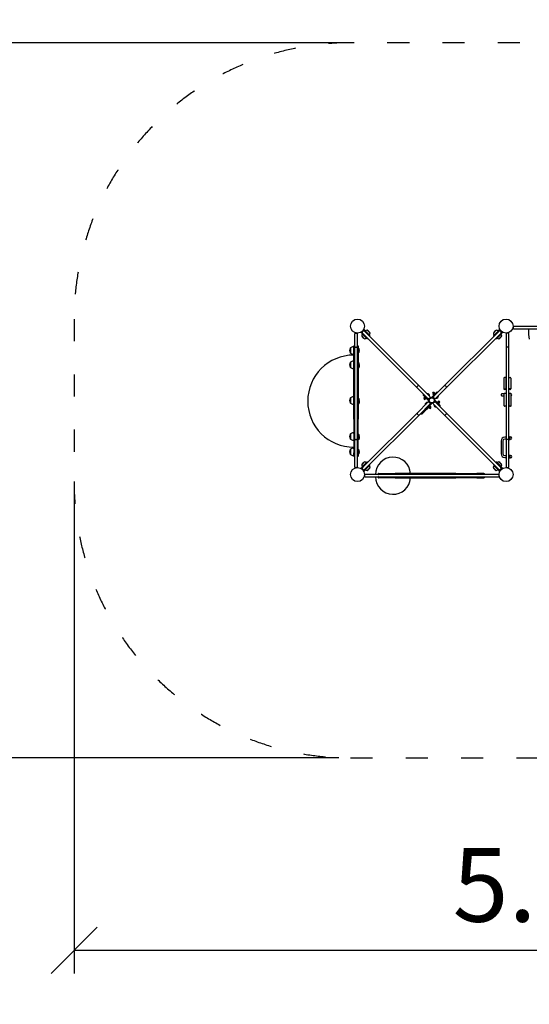
# Model space of a CAD drawing. Units: millimetres. Extents: x 1395 to 19195, y 702 to 15502.
# Drawn here: x 7322 to 10087, y 5646 to 10990 of the extents above; entities that cross this region are included whole.
import ezdxf

# ---------------------------------------------------------------- set-up
doc = ezdxf.new("R2010")
doc.units = ezdxf.units.MM
doc.linetypes.add('ACAD_ISO03W100', pattern=[30, 12, -18])
for name, color, linetype in [('strefa bezpieczeństwa', 6, 'ACAD_ISO03W100'), ('Widoczne (ISO)', 5, 'Continuous'), ('wymiary 100 strefy', 5, 'Continuous')]:
    doc.layers.add(name, color=color, linetype=linetype)
doc.styles.get("Standard").update_dxf_attribs({"font": 'arial.ttf'})
doc.dimstyles.new('FK_rzuty 100_STREFY', dxfattribs={"dimscale": 100, "dimtxt": 4, "dimasz": 2.5, "dimexe": 1.25, "dimexo": 0.625, "dimgap": 1, "dimtad": 1, "dimdec": 1, "dimlfac": 0.001, "dimrnd": 0.01, "dimzin": 1, "dimdsep": 46, "dimtxsty": 'Standard', "dimblk": 'OBLIQUE', "dimcen": 2.5, "dimadec": 0, "dimazin": 0, "dimtfac": 1, "dimtdec": 1, "dimtmove": 0, "dimatfit": 3, "dimfxl": 1, "dimarcsym": 0})

# ---------------------------------------------------------------- blocks, each defined once
blk = doc.blocks.new('_Oblique')
at = {"color": 0, "linetype": 'ByBlock', "lineweight": -2}
blk.add_line((-0.5, -0.5), (0.5, 0.5), dxfattribs=at)
blk = doc.blocks.new('*D5')
at = {"layer": 'Defpoints', "color": 0, "transparency": 16777216}
for p in [(7616.6, 8482.6), (13110.6, 8482.6), (13110.6, 5938.6)]:
    blk.add_point(p, dxfattribs=at)
at = {"layer": 'wymiary 100 strefy', "color": 0, "lineweight": -2, "transparency": 16777216}
for p, q in [((7616.6, 8420.1), (7616.6, 5813.6)), ((13110.6, 8420.1), (13110.6, 5813.6)), ((7616.6, 5938.6), (13110.6, 5938.6))]:
    blk.add_line(p, q, dxfattribs=at)
at = {"layer": 'wymiary 100 strefy', "color": 0, "lineweight": -2, "transparency": 16777216, "xscale": 250, "yscale": 250, "zscale": 250, "rotation": 180}
blk.add_blockref('_Oblique', (7616.6, 5938.6), dxfattribs=at)
at = {"layer": 'wymiary 100 strefy', "color": 0, "lineweight": -2, "transparency": 16777216, "xscale": 250, "yscale": 250, "zscale": 250}
blk.add_blockref('_Oblique', (13110.6, 5938.6), dxfattribs=at)
at = {"layer": 'wymiary 100 strefy', "color": 0, "transparency": 16777216, "insert": (10363.6, 6242), "char_height": 400, "attachment_point": 5}
blk.add_mtext('5.5 m', dxfattribs=at)
blk = doc.blocks.new('*D6')
at = {"layer": 'Defpoints', "color": 0, "transparency": 16777216}
for p in [(6588.4, 10864.6), (9116.6, 10864.6), (9116.6, 6982.6)]:
    blk.add_point(p, dxfattribs=at)
at = {"layer": 'wymiary 100 strefy', "color": 0, "lineweight": -2, "transparency": 16777216}
for p, q in [((9054.1, 10864.6), (6463.4, 10864.6)), ((6588.4, 6982.6), (6588.4, 10864.6)), ((9054.1, 6982.6), (6463.4, 6982.6))]:
    blk.add_line(p, q, dxfattribs=at)
at = {"layer": 'wymiary 100 strefy', "color": 0, "lineweight": -2, "transparency": 16777216, "xscale": 250, "yscale": 250, "zscale": 250}
for p, rotation in [((6588.4, 10864.6), 90), ((6588.4, 6982.6), 270)]:
    blk.add_blockref('_Oblique', p, dxfattribs=dict(at, rotation=rotation))
at = {"layer": 'wymiary 100 strefy', "color": 0, "transparency": 16777216, "insert": (6284, 8923.6), "char_height": 400, "attachment_point": 5, "rotation": 90}
blk.add_mtext('3.9 m', dxfattribs=at)

msp = doc.modelspace()

# ---------------------------------------------------------------- linework, layer by layer
at = {"layer": 'strefa bezpieczeństwa', "ltscale": 10}
msp.add_lwpolyline([(13110.6, 8651.72, 0.2798016), (12302.6, 9982.56, 0.2946454), (10935.83, 10864.56), (9116.6, 10864.56, 0.4142136), (7616.6, 9364.56), (7616.6, 8482.56, 0.4142136), (9116.6, 6982.56), (11610.6, 6982.56, 0.4142136), (13110.6, 8482.56)], format="xyb", close=True, dxfattribs=at)
at = {"layer": 'Widoczne (ISO)'}
for p, q in [((9181.28, 9295.46), (9184.82, 9298.99)), ((9181.46, 9295.28), (9184.99, 9298.82)), ((9186.25, 9305.53), (9205.87, 9285.91)), ((9208.69, 9288.74), (9188.35, 9309.09)), ((9191.89, 9298.99), (9192.06, 9298.82)), ((9192.06, 9298.82), (9489.39, 9001.49)), ((9223.37, 9288.2), (9207.78, 9303.79)), ((9625.44, 9001.49), (9922.77, 9298.82)), ((9907.24, 9303.6), (9891.65, 9288.01)), ((9926.86, 9309.09), (9906.51, 9288.74)), ((9928.96, 9305.53), (9909.34, 9285.91)), ((9922.77, 9298.82), (9922.94, 9298.99)), ((9929.84, 9298.82), (9933.38, 9295.28)), ((9930.01, 9298.99), (9933.55, 9295.46)), ((9998.6, 9321.56), (9998.6, 9315.56)), ((10725.6, 9324.56), (10001.6, 9324.56)), ((10001.6, 9312.56), (10725.6, 9312.56)), ((10082.05, 9312.56), (10082.05, 9305.51)), ((9140.6, 9210.47), (9140.6, 9285.56)), ((9143.6, 9288.56), (9149.6, 9288.56)), ((9152.6, 9285.56), (9152.6, 9210.47)), ((9172.08, 9292.82), (9192.43, 9272.47)), ((9175.64, 9294.92), (9180.1, 9290.46)), ((9177.38, 9273.39), (9192.97, 9257.8)), ((9181.46, 9288.21), (9181.38, 9288.29)), ((9478.79, 8990.88), (9181.46, 9288.21)), ((9205.16, 9259.75), (9192.43, 9272.47)), ((9220.01, 9271.77), (9205.87, 9285.91)), ((9208.95, 9260.71), (9207.99, 9259.75)), ((9208.69, 9288.74), (9221.42, 9276.01)), ((9221.42, 9273.18), (9220.01, 9271.77)), ((9933.38, 9288.21), (9636.04, 8990.88)), ((9893.79, 9276.01), (9906.51, 9288.74)), ((9895.2, 9271.77), (9893.79, 9273.18)), ((9895.2, 9271.77), (9909.34, 9285.91)), ((9907.22, 9259.75), (9906.07, 9260.9)), ((9922.78, 9272.47), (9910.05, 9259.75)), ((9922.05, 9257.61), (9937.64, 9273.2)), ((9922.78, 9272.47), (9943.13, 9292.82)), ((9933.45, 9288.29), (9933.38, 9288.21)), ((9939.57, 9294.92), (9934.53, 9289.88)), ((9962.6, 9210.47), (9962.6, 9285.56)), ((9971.6, 9288.56), (9965.6, 9288.56)), ((9974.6, 9285.56), (9974.6, 9210.47)), ((9117.32, 9180.19), (9117.32, 9208.19)), ((9117.32, 9208.19), (9117.32, 9180.19)), ((9131.6, 9214.19), (9134.6, 9214.19)), ((9134.6, 8820.79), (9134.6, 9217.21)), ((9138.6, 9219.21), (9136.6, 9219.21)), ((9140.6, 8710.18), (9140.6, 9210.47)), ((9143.6, 9212.71), (9149.6, 9212.71)), ((9152.6, 9210.47), (9152.6, 8710.18)), ((9156.6, 9219.21), (9154.6, 9219.21)), ((9158.6, 9217.21), (9158.6, 8820.79)), ((9160.3, 9204.19), (9158.6, 9204.19)), ((9160.3, 9204.51), (9160.3, 9183.86)), ((9161.41, 9204.51), (9160.3, 9204.51)), ((9161.41, 9204.51), (9161.41, 9183.86)), ((9962.6, 8710.18), (9962.6, 9210.47)), ((9971.6, 9212.71), (9965.6, 9212.71)), ((9974.6, 9210.47), (9974.6, 8710.18)), ((9131.6, 9174.19), (9134.6, 9174.19)), ((9160.3, 9184.19), (9158.6, 9184.19)), ((9161.41, 9183.86), (9160.3, 9183.86)), ((9117.32, 9102.35), (9117.32, 9130.35)), ((9117.32, 9130.35), (9117.32, 9102.35)), ((9131.6, 9136.35), (9134.6, 9136.35)), ((9131.6, 9096.35), (9134.6, 9096.35)), ((9160.3, 9126.35), (9158.6, 9126.35)), ((9160.3, 9106.35), (9158.6, 9106.35)), ((9160.3, 9100.94), (9158.6, 9100.94)), ((9160.3, 9126.68), (9160.3, 9106.03)), ((9161.41, 9126.68), (9160.3, 9126.68)), ((9160.3, 9106.03), (9160.3, 9100.62)), ((9161.41, 9106.03), (9160.3, 9106.03)), ((9161.41, 9100.62), (9160.3, 9100.62)), ((9161.41, 9126.68), (9161.41, 9106.03)), ((9161.41, 9106.03), (9161.41, 9100.62)), ((9948.6, 9043.81), (9948.6, 8989.81)), ((9957.6, 9046.81), (9951.6, 9046.81)), ((9960.6, 8989.81), (9960.6, 9043.81)), ((9977.6, 9046.81), (9983.6, 9046.81)), ((9986.6, 9043.81), (9986.6, 8989.81)), ((9478.79, 8997.95), (9482.32, 9001.49)), ((9536.38, 8933.29), (9478.79, 8990.88)), ((9489.39, 9001.49), (9546.99, 8943.89)), ((9567.85, 8943.89), (9625.44, 9001.49)), ((9636.04, 8990.88), (9578.45, 8933.29)), ((9632.51, 9001.49), (9636.04, 8997.95)), ((9948.6, 8989.81), (9948.6, 8986.07)), ((9951.6, 8986.81), (9957.6, 8986.81)), ((9957.6, 8983.07), (9951.6, 8983.07)), ((9960.6, 9025.81), (9962.6, 9025.81)), ((9960.6, 9007.81), (9962.6, 9007.81)), ((9960.6, 9003.28), (9962.6, 9003.28)), ((9960.6, 8986.07), (9960.6, 8989.81)), ((9983.6, 8986.81), (9977.6, 8986.81)), ((9983.6, 8983.07), (9977.6, 8983.07)), ((9986.6, 8989.81), (9986.6, 8986.07)), ((9117.32, 8909.03), (9117.32, 8937.03)), ((9117.32, 8937.03), (9117.32, 8909.03)), ((9131.6, 8943.03), (9134.6, 8943.03)), ((9160.3, 8933.03), (9158.6, 8933.03)), ((9160.3, 8933.36), (9160.3, 8912.71)), ((9161.41, 8933.36), (9160.3, 8933.36)), ((9161.41, 8933.36), (9161.41, 8912.71)), ((9513.04, 8955.21), (9511.63, 8953.79)), ((9511.63, 8952.38), (9540.62, 8923.39)), ((9517.04, 8937.64), (9515.45, 8936.04)), ((9516.86, 8937.81), (9518.63, 8936.04)), ((9519.86, 8940.81), (9517.18, 8938.13)), ((9519.41, 8944.6), (9518.28, 8943.47)), ((9529.59, 8932.16), (9518.28, 8943.47)), ((9518.63, 8936.04), (9522.17, 8932.51)), ((9520.79, 8940.96), (9520.17, 8941.12)), ((9523.39, 8937.27), (9520.71, 8934.59)), ((9522.17, 8932.51), (9523.93, 8930.74)), ((9523.76, 8930.92), (9522.17, 8929.33)), ((9526.93, 8933.74), (9524.25, 8931.06)), ((9527.08, 8934.67), (9527.25, 8934.05)), ((9530.72, 8933.29), (9529.59, 8932.16)), ((9532.88, 8959.67), (9532.75, 8959.54)), ((9532.75, 8959.54), (9545.66, 8946.63)), ((9532.88, 8959.67), (9545.8, 8946.76)), ((9535.84, 8955.34), (9535.69, 8955.19)), ((9541.35, 8928.31), (9536.38, 8933.29)), ((9541.46, 8949.72), (9541.31, 8949.57)), ((9543.45, 8933.29), (9546.99, 8936.82)), ((9545.8, 8946.76), (9545.66, 8946.63)), ((9586.23, 8969.35), (9557.24, 8940.36)), ((9557.28, 8940.31), (9557.24, 8940.36)), ((9562.16, 8939.63), (9589.06, 8966.52)), ((9564.77, 8957.22), (9563.18, 8958.81)), ((9566.36, 8958.81), (9564.59, 8957.05)), ((9567.59, 8954.05), (9564.91, 8956.73)), ((9566.01, 8951.39), (9577.32, 8962.7)), ((9567.14, 8950.26), (9566.01, 8951.39)), ((9569.9, 8962.35), (9566.36, 8958.81)), ((9567.85, 8936.82), (9571.38, 8933.29)), ((9568.52, 8953.9), (9567.9, 8953.74)), ((9571.12, 8957.59), (9568.44, 8960.27)), ((9571.49, 8963.94), (9569.9, 8965.53)), ((9571.66, 8964.12), (9569.9, 8962.35)), ((9574.66, 8961.12), (9571.98, 8963.8)), ((9573.52, 8949.57), (9572.82, 8950.28)), ((9574.81, 8960.19), (9574.97, 8960.81)), ((9578.45, 8961.57), (9577.32, 8962.7)), ((9579.14, 8955.19), (9578.43, 8955.89)), ((9580.61, 8935.19), (9580.48, 8935.32)), ((9593.52, 8948.1), (9580.61, 8935.19)), ((9589.06, 8967.94), (9587.64, 8969.35)), ((9593.52, 8948.1), (9593.39, 8948.23)), ((9949.63, 8958.78), (9938.47, 8958.78)), ((9938.47, 8948.78), (9949.6, 8948.78)), ((9949.6, 8894.4), (9949.6, 8958.4)), ((9958.6, 8961.4), (9952.6, 8961.4)), ((9961.58, 8958.78), (9962.6, 8958.78)), ((9961.6, 8958.4), (9961.6, 8894.4)), ((9961.6, 8948.78), (9962.6, 8948.78)), ((9961.6, 8935.4), (9962.6, 8935.4)), ((9974.6, 8963.78), (9976.6, 8963.78)), ((9974.6, 8943.78), (9975.6, 8943.78)), ((9974.6, 8935.4), (9975.6, 8935.4)), ((9975.6, 8958.4), (9975.6, 8894.4)), ((9976.6, 8963.78), (9976.6, 8960.64)), ((9977.54, 8961.2), (9977.59, 8961.29)), ((9977.59, 8961.29), (9977.8, 8961.29)), ((9984.6, 8961.4), (9978.6, 8961.4)), ((9987.6, 8894.4), (9987.6, 8958.4)), ((9131.6, 8903.03), (9134.6, 8903.03)), ((9160.3, 8913.03), (9158.6, 8913.03)), ((9160.3, 8905.39), (9158.6, 8905.39)), ((9160.3, 8912.71), (9160.3, 8905.06)), ((9161.41, 8912.71), (9160.3, 8912.71)), ((9161.41, 8905.06), (9160.3, 8905.06)), ((9161.41, 8912.71), (9161.41, 8905.06)), ((9479.49, 8855.54), (9537.09, 8913.13)), ((9547.69, 8902.53), (9490.1, 8844.94)), ((9521.31, 8899.03), (9534.22, 8911.94)), ((9521.31, 8899.03), (9521.44, 8898.9)), ((9521.44, 8898.9), (9534.35, 8911.81)), ((9525.64, 8901.99), (9525.79, 8901.84)), ((9525.77, 8879.19), (9527.19, 8877.78)), ((9528.6, 8877.78), (9557.59, 8906.77)), ((9531.26, 8907.61), (9531.41, 8907.46)), ((9534.22, 8911.94), (9534.35, 8911.81)), ((9536.38, 8885.56), (9537.51, 8884.43)), ((9548.82, 8895.74), (9537.51, 8884.43)), ((9540.02, 8886.94), (9539.86, 8886.32)), ((9540.17, 8886.01), (9542.85, 8883.33)), ((9540.67, 8923.43), (9540.62, 8923.39)), ((9543.17, 8883.01), (9544.94, 8884.78)), ((9543.34, 8883.19), (9544.94, 8881.6)), ((9543.71, 8889.54), (9546.39, 8886.86)), ((9547.69, 8909.6), (9544.16, 8913.13)), ((9544.94, 8884.78), (9548.47, 8888.32)), ((9546.31, 8893.23), (9546.93, 8893.39)), ((9547.24, 8893.08), (9549.92, 8890.4)), ((9552.67, 8907.5), (9547.69, 8902.53)), ((9547.69, 8896.87), (9548.82, 8895.74)), ((9548.47, 8888.32), (9550.24, 8890.08)), ((9550.06, 8889.91), (9551.65, 8888.32)), ((9557.55, 8906.82), (9557.59, 8906.77)), ((9570.67, 8913.13), (9567.14, 8909.6)), ((9624.73, 8844.94), (9567.14, 8902.53)), ((9569.04, 8900.37), (9569.17, 8900.5)), ((9581.95, 8887.46), (9569.04, 8900.37)), ((9573.48, 8918.82), (9600.37, 8891.92)), ((9574.17, 8923.7), (9574.21, 8923.74)), ((9603.2, 8894.75), (9574.21, 8923.74)), ((9577.75, 8913.13), (9635.34, 8855.54)), ((9581.95, 8887.46), (9582.08, 8887.59)), ((9583.42, 8907.46), (9584.13, 8908.16)), ((9584.11, 8913.84), (9585.24, 8914.97)), ((9585.24, 8914.97), (9596.55, 8903.66)), ((9587.75, 8912.46), (9587.59, 8913.08)), ((9587.9, 8913.39), (9590.58, 8916.07)), ((9589.04, 8901.84), (9589.74, 8902.55)), ((9592.67, 8914.62), (9590.9, 8916.39)), ((9591.07, 8916.21), (9592.67, 8917.8)), ((9591.44, 8909.86), (9594.12, 8912.54)), ((9596.2, 8911.08), (9592.67, 8914.62)), ((9594.04, 8906.17), (9594.66, 8906.01)), ((9594.97, 8906.32), (9597.65, 8909)), ((9595.42, 8902.53), (9596.55, 8903.66)), ((9597.97, 8909.32), (9596.2, 8911.08)), ((9597.79, 8909.49), (9599.38, 8911.08)), ((9601.79, 8891.92), (9603.2, 8893.34)), ((9958.6, 8891.4), (9952.6, 8891.4)), ((9961.6, 8917.4), (9962.6, 8917.4)), ((9974.6, 8917.4), (9975.6, 8917.4)), ((9984.6, 8891.4), (9978.6, 8891.4)), ((9138.6, 8822.79), (9136.6, 8822.79)), ((9156.6, 8822.79), (9154.6, 8822.79)), ((9182.16, 8558.21), (9479.49, 8855.54)), ((9490.1, 8844.94), (9192.77, 8547.61)), ((9483.03, 8844.94), (9479.49, 8848.47)), ((9922.06, 8547.61), (9624.73, 8844.94)), ((9635.34, 8848.47), (9631.8, 8844.94)), ((9635.34, 8855.54), (9932.67, 8558.21)), ((9117.32, 8713.48), (9117.32, 8741.48)), ((9117.32, 8741.48), (9117.32, 8713.48)), ((9131.6, 8747.48), (9134.6, 8747.48)), ((9160.3, 8737.48), (9158.6, 8737.48)), ((9160.3, 8717.48), (9158.6, 8717.48)), ((9160.3, 8712.07), (9158.6, 8712.07)), ((9160.3, 8737.8), (9160.3, 8717.15)), ((9161.41, 8737.8), (9160.3, 8737.8)), ((9160.3, 8717.15), (9160.3, 8711.75)), ((9161.41, 8717.15), (9160.3, 8717.15)), ((9161.41, 8711.75), (9160.3, 8711.75)), ((9161.41, 8737.8), (9161.41, 8717.15)), ((9161.41, 8717.15), (9161.41, 8711.75)), ((9962.6, 8723.39), (9953.47, 8723.39)), ((9962.6, 8713.39), (9953.47, 8713.39)), ((9974.6, 8728.39), (9976.6, 8728.39)), ((9976.6, 8728.39), (9976.6, 8708.39)), ((9976.6, 8724.19), (9977.59, 8725.9)), ((9976.6, 8712.59), (9977.59, 8710.88)), ((9977.59, 8725.9), (9982.52, 8725.9)), ((9977.59, 8722.14), (9982.52, 8722.14)), ((9977.59, 8714.64), (9982.52, 8714.64)), ((9977.59, 8710.88), (9982.52, 8710.88)), ((9983.1, 8724.89), (9982.52, 8725.9)), ((9983.1, 8711.89), (9982.52, 8710.88)), ((9983.1, 8724.02), (9983.1, 8724.89)), ((9983.1, 8724.64), (9985.35, 8724.64)), ((9983.1, 8718.39), (9983.1, 8724.02)), ((9983.1, 8712.76), (9983.1, 8718.39)), ((9983.1, 8711.89), (9983.1, 8712.76)), ((9983.1, 8712.14), (9985.35, 8712.14)), ((9117.32, 8630.24), (9117.32, 8658.24)), ((9117.32, 8658.24), (9117.32, 8630.24)), ((9131.6, 8707.48), (9134.6, 8707.48)), ((9131.6, 8664.24), (9134.6, 8664.24)), ((9140.6, 8561.56), (9140.6, 8710.18)), ((9143.6, 8710.53), (9149.6, 8710.53)), ((9152.6, 8710.18), (9152.6, 8561.56)), ((9933.47, 8703.39), (9933.47, 8633.39)), ((9943.47, 8703.39), (9943.47, 8633.39)), ((9962.6, 8561.56), (9962.6, 8710.18)), ((9971.6, 8710.53), (9965.6, 8710.53)), ((9974.6, 8710.18), (9974.6, 8561.56)), ((9974.6, 8708.39), (9976.6, 8708.39)), ((9131.6, 8624.24), (9134.6, 8624.24)), ((9134.6, 8621.21), (9134.6, 8639.3)), ((9138.6, 8637.3), (9136.6, 8637.3)), ((9138.6, 8619.21), (9136.6, 8619.21)), ((9156.6, 8637.3), (9154.6, 8637.3)), ((9156.6, 8619.21), (9154.6, 8619.21)), ((9160.3, 8654.24), (9158.6, 8654.24)), ((9158.6, 8639.3), (9158.6, 8621.21)), ((9160.3, 8634.24), (9158.6, 8634.24)), ((9160.3, 8654.56), (9160.3, 8633.91)), ((9161.41, 8654.56), (9160.3, 8654.56)), ((9161.41, 8633.91), (9160.3, 8633.91)), ((9161.41, 8654.56), (9161.41, 8633.91)), ((9953.47, 8623.39), (9962.6, 8623.39)), ((9953.47, 8613.39), (9962.6, 8613.39)), ((9974.6, 8628.39), (9976.6, 8628.39)), ((9974.6, 8608.39), (9976.6, 8608.39)), ((9976.6, 8628.39), (9976.6, 8608.39)), ((9976.6, 8624.19), (9977.59, 8625.9)), ((9976.6, 8612.59), (9977.59, 8610.88)), ((9977.59, 8625.9), (9982.52, 8625.9)), ((9977.59, 8622.14), (9982.52, 8622.14)), ((9977.59, 8614.64), (9982.52, 8614.64)), ((9977.59, 8610.88), (9982.52, 8610.88)), ((9983.1, 8624.89), (9982.52, 8625.9)), ((9983.1, 8611.89), (9982.52, 8610.88)), ((9983.1, 8624.02), (9983.1, 8624.89)), ((9983.1, 8624.64), (9985.35, 8624.64)), ((9983.1, 8618.39), (9983.1, 8624.02)), ((9983.1, 8612.76), (9983.1, 8618.39)), ((9983.1, 8611.89), (9983.1, 8612.76)), ((9983.1, 8612.14), (9985.35, 8612.14)), ((9143.6, 8558.56), (9149.6, 8558.56)), ((9192.43, 8574.65), (9172.08, 8554.31)), ((9175.64, 8552.21), (9195.26, 8571.83)), ((9192.78, 8589.52), (9177.19, 8573.93)), ((9202.57, 8585.17), (9181.54, 8564.14)), ((9181.99, 8558.04), (9182.16, 8558.21)), ((9185.52, 8547.43), (9181.99, 8550.97)), ((9185.7, 8547.61), (9182.16, 8551.14)), ((9188.35, 8538.04), (9208.69, 8558.39)), ((9192.43, 8574.65), (9205.16, 8587.38)), ((9209.4, 8585.97), (9195.26, 8571.83)), ((9207.59, 8543.53), (9223.18, 8559.11)), ((9207.99, 8587.38), (9209.4, 8585.97)), ((9221.42, 8571.12), (9208.69, 8558.39)), ((9220.27, 8575.1), (9221.42, 8573.95)), ((9891.46, 8558.93), (9907.05, 8543.34)), ((9893.79, 8573.95), (9894.75, 8574.91)), ((9906.51, 8558.39), (9893.79, 8571.12)), ((9895.81, 8568.71), (9916.84, 8547.69)), ((9905.81, 8585.97), (9907.22, 8587.38)), ((9905.81, 8585.97), (9919.95, 8571.83)), ((9906.51, 8558.39), (9926.86, 8538.04)), ((9910.05, 8587.38), (9922.78, 8574.65)), ((9939.57, 8552.21), (9919.95, 8571.83)), ((9937.45, 8573.74), (9921.87, 8589.33)), ((9943.13, 8554.31), (9922.78, 8574.65)), ((9932.67, 8551.14), (9929.13, 8547.61)), ((9932.84, 8550.97), (9929.31, 8547.43)), ((9932.67, 8558.21), (9932.84, 8558.04)), ((9965.6, 8558.56), (9971.6, 8558.56)), ((9186.25, 8541.6), (9191.1, 8546.45)), ((9192.6, 8517.56), (9192.6, 8511.56)), ((9192.77, 8547.61), (9192.69, 8547.53)), ((9919.6, 8520.56), (9195.6, 8520.56)), ((9195.6, 8508.56), (9919.6, 8508.56)), ((9266.09, 8524.56), (9266.09, 8522.56)), ((9266.09, 8506.56), (9266.09, 8504.56)), ((9268.09, 8526.56), (9359.35, 8526.56)), ((9359.35, 8502.56), (9268.09, 8502.56)), ((9687.51, 8526.56), (9359.35, 8526.56)), ((9359.35, 8502.56), (9687.51, 8502.56)), ((9687.51, 8526.56), (9802.04, 8526.56)), ((9802.04, 8502.56), (9687.51, 8502.56)), ((9840.41, 8526.56), (9802.04, 8526.56)), ((9802.04, 8502.56), (9840.41, 8502.56)), ((9840.41, 8526.56), (9841.11, 8526.56)), ((9841.11, 8502.56), (9840.41, 8502.56)), ((9843.11, 8524.56), (9843.11, 8522.56)), ((9843.11, 8506.56), (9843.11, 8504.56)), ((9922.14, 8547.53), (9922.06, 8547.61)), ((9922.6, 8511.56), (9922.6, 8517.56)), ((9928.96, 8541.6), (9924.31, 8546.25))]:
    msp.add_line(p, q, dxfattribs=at)
for centre, radius in [((9154.6, 9326.56), 38), ((9960.6, 9326.56), 38), ((9557.42, 8923.56), 16.75), ((9557.42, 8923.56), 13.75), ((9154.6, 8520.56), 38), ((9960.6, 8520.56), 38)]:
    msp.add_circle(centre, radius, dxfattribs=at)
for centre, radius, start, end in [((9188.35, 9295.46), 5, 45, 135), ((9188.53, 9295.28), 5, 45, 135), ((9208.55, 9288.88), 14.93, 92.9581, 135), ((9184.99, 9265.41), 44.63, 30.73025, 59.26975), ((9930.03, 9265.23), 44.63, 120.73025, 149.26975), ((9906.47, 9288.69), 14.93, 45, 87.0419), ((9926.3, 9295.28), 5, 45, 135), ((9926.48, 9295.46), 5, 45, 135), ((10001.6, 9321.56), 3, 90, 180), ((10001.6, 9315.56), 3, 180, 270), ((10260.14, 9297.06), 178.29, 177.28315, 193.50981), ((9192.29, 9272.61), 14.93, 135, 177.0419), ((9215.75, 9296.17), 44.63, 210.73025, 239.26975), ((9184.82, 9291.92), 5, 135, 195.85672), ((9184.99, 9291.75), 5, 135, 225), ((9192.19, 9272.71), 14.93, 272.9581, 315), ((9206.57, 9261.16), 2, 225, 315), ((9208.46, 9288.97), 14.93, 315, 357.0419), ((9220.01, 9274.6), 2, 315, 45), ((9906.56, 9288.79), 14.93, 182.9581, 225), ((9895.2, 9274.6), 2, 135, 225), ((9908.64, 9261.16), 2, 225, 315), ((9922.82, 9272.52), 14.93, 225, 267.0419), ((9899.27, 9295.99), 44.63, 300.73025, 329.26975), ((9922.73, 9272.43), 14.93, 2.9581, 45), ((9929.84, 9291.75), 5, 315, 45), ((9930.01, 9291.92), 5, 337.08983, 45), ((9965.6, 9285.56), 3, 90, 180), ((9971.6, 9285.56), 3, 0, 90), ((9131.6, 9194.19), 20, 135.573, 224.427), ((9131.6, 9194.19), 20, 90, 135.573), ((9136.6, 9217.21), 2, 90, 180), ((9138.6, 9217.21), 2, 0, 90), ((9154.6, 9217.21), 2, 90, 180), ((9156.6, 9217.21), 2, 0, 90), ((9149.18, 9194.19), 16, 319.81089, 40.18911), ((9134.6, 8919.21), 250, 90, 270), ((9131.6, 9194.19), 20, 224.427, 270), ((9131.6, 9116.35), 20, 135.573, 224.427), ((9131.6, 9116.35), 20, 90, 135.573), ((9131.6, 9116.35), 20, 224.427, 270), ((9149.18, 9116.35), 16, 319.81089, 40.18911), ((9149.18, 9110.94), 16, 319.81089, 9.72618), ((9951.6, 9043.81), 3, 90, 180), ((9957.6, 9043.81), 3, 0, 90), ((9977.6, 9043.81), 3, 90, 180), ((9983.6, 9043.81), 3, 0, 90), ((9482.32, 8994.41), 5, 135, 225), ((9485.86, 8997.95), 5, 45, 135), ((9628.97, 8997.95), 5, 45, 135), ((9632.51, 8994.41), 5, 315, 45), ((9951.6, 8989.81), 3, 180, 270), ((9951.6, 8986.07), 3, 180, 270), ((9957.6, 8989.81), 3, 270, 0), ((9957.6, 8986.07), 3, 270, 0), ((9977.6, 8989.81), 3, 180, 270), ((9977.6, 8986.07), 3, 180, 270), ((9983.6, 8989.81), 3, 270, 0), ((9983.6, 8986.07), 3, 270, 0), ((9131.6, 8923.03), 20, 135.573, 224.427), ((9131.6, 8923.03), 20, 90, 135.573), ((9149.18, 8923.03), 16, 319.81089, 40.18911), ((9512.34, 8953.09), 1, 135, 225), ((9513.75, 8954.5), 1, 45, 135), ((9518.81, 8932.69), 4.75, 135, 315), ((9533.98, 8947.85), 11.87, 354.71514, 95.28486), ((9535.29, 8955.89), 0.787, 315, 45), ((9539.91, 8936.82), 5, 225, 315), ((9542.01, 8949.17), 0.787, 45, 135), ((9543.45, 8940.36), 5, 315, 45), ((9566.54, 8962.17), 4.75, 45, 225), ((9571.38, 8940.36), 5, 135, 225), ((9574.92, 8936.82), 5, 225, 315), ((9581.7, 8947.01), 11.87, 264.71514, 5.28486), ((9586.94, 8968.64), 1, 45, 135), ((9588.35, 8967.23), 1, 315, 45), ((9938.47, 8953.78), 5, 90, 270), ((9952.6, 8958.4), 3, 90, 180), ((9958.6, 8958.4), 3, 0, 90), ((9978.6, 8958.4), 3, 90, 180), ((9984.6, 8958.4), 3, 0, 90), ((9985.35, 8953.78), 6.25, 291.1002, 71.90644), ((9131.6, 8923.03), 20, 224.427, 270), ((9149.18, 8915.39), 16, 319.81089, 13.82263), ((9533.13, 8900.12), 11.87, 84.71514, 185.28486), ((9525.09, 8901.44), 0.787, 45, 135), ((9526.48, 8879.9), 1, 135, 225), ((9527.89, 8878.49), 1, 225, 315), ((9531.81, 8908.16), 0.787, 135, 225), ((9540.62, 8909.6), 5, 45, 135), ((9548.29, 8884.96), 4.75, 225, 45), ((9544.16, 8906.06), 5, 315, 45), ((9570.67, 8906.06), 5, 135, 225), ((9580.86, 8899.28), 11.87, 174.71514, 275.28486), ((9574.21, 8909.6), 5, 45, 135), ((9596.02, 8914.44), 4.75, 315, 135), ((9601.08, 8892.63), 1, 225, 315), ((9602.49, 8894.04), 1, 315, 45), ((9952.6, 8894.4), 3, 180, 270), ((9958.6, 8894.4), 3, 270, 0), ((9978.6, 8894.4), 3, 180, 270), ((9984.6, 8894.4), 3, 270, 0), ((9136.6, 8820.79), 2, 90, 180), ((9138.6, 8820.79), 2, 0, 90), ((9154.6, 8820.79), 2, 90, 180), ((9156.6, 8820.79), 2, 0, 90), ((9483.03, 8852.01), 5, 135, 225), ((9486.57, 8848.47), 5, 225, 315), ((9628.27, 8848.47), 5, 225, 315), ((9631.8, 8852.01), 5, 315, 45), ((9131.6, 8727.48), 20, 135.573, 224.427), ((9131.6, 8727.48), 20, 90, 135.573), ((9131.6, 8727.48), 20, 224.427, 270), ((9149.18, 8727.48), 16, 319.81089, 40.18911), ((9149.18, 8722.07), 16, 319.81089, 9.72618), ((9953.47, 8703.39), 20, 90, 180), ((9953.47, 8703.39), 10, 90, 180), ((9985.35, 8718.39), 6.25, 270, 90), ((9131.6, 8644.24), 20, 135.573, 224.427), ((9131.6, 8644.24), 20, 90, 135.573), ((9131.6, 8644.24), 20, 224.427, 270), ((9136.6, 8639.3), 2, 180, 270), ((9136.6, 8621.21), 2, 180, 270), ((9138.6, 8639.3), 2, 270, 0), ((9138.6, 8621.21), 2, 270, 0), ((9154.6, 8639.3), 2, 180, 270), ((9154.6, 8621.21), 2, 180, 270), ((9156.6, 8639.3), 2, 270, 0), ((9156.6, 8621.21), 2, 270, 0), ((9149.18, 8644.24), 16, 319.81089, 40.18911), ((9347.61, 8520.56), 95, 3.62109, 180), ((9953.47, 8633.39), 20, 180, 270), ((9953.47, 8633.39), 10, 180, 270), ((9985.35, 8618.39), 6.25, 270, 90), ((9192.1, 8574.7), 14.93, 182.9581, 225), ((9215.57, 8551.14), 44.63, 120.73025, 149.26975), ((9185.52, 8554.5), 5, 135, 225), ((9185.7, 8554.68), 5, 135, 225), ((9192.01, 8574.61), 14.93, 45, 87.0419), ((9206.57, 8585.97), 2, 45, 135), ((9184.81, 8581.9), 44.63, 300.73025, 329.26975), ((9208.27, 8558.34), 14.93, 2.9581, 43.97949), ((9220.01, 8572.53), 2, 315, 45), ((9906.37, 8558.16), 14.93, 135, 177.0419), ((9929.84, 8581.71), 44.63, 210.73025, 239.26975), ((9895.2, 8572.53), 2, 135, 225), ((9908.64, 8585.97), 2, 45, 135), ((9922.64, 8574.42), 14.93, 92.9581, 133.97949), ((9899.08, 8550.96), 44.63, 30.73025, 59.26975), ((9929.13, 8554.68), 5, 315, 45), ((9929.31, 8554.5), 5, 315, 45), ((9922.54, 8574.51), 14.93, 316.02051, 357.0419), ((9965.6, 8561.56), 3, 180, 270), ((9971.6, 8561.56), 3, 270, 0), ((9189.06, 8550.97), 5, 225, 292.91017), ((9189.23, 8551.14), 5, 225, 315), ((9195.6, 8517.56), 3, 90, 180), ((9195.6, 8511.56), 3, 180, 270), ((9208.37, 8558.44), 14.93, 226.02051, 267.0419), ((9347.61, 8508.56), 95, 180, 356.37891), ((9268.09, 8524.56), 2, 90, 180), ((9268.09, 8522.56), 2, 180, 270), ((9268.09, 8506.56), 2, 90, 180), ((9268.09, 8504.56), 2, 180, 270), ((9841.11, 8524.56), 2, 0, 90), ((9841.11, 8522.56), 2, 270, 0), ((9841.11, 8506.56), 2, 0, 90), ((9841.11, 8504.56), 2, 270, 0), ((9906.28, 8558.25), 14.93, 272.9581, 315), ((9919.6, 8517.56), 3, 0, 90), ((9919.6, 8511.56), 3, 270, 0), ((9925.6, 8551.14), 5, 225, 315), ((9925.77, 8550.97), 5, 254.14328, 315)]:
    msp.add_arc(centre, radius, start, end, dxfattribs=at)
for points, knots in [([(10085.05, 9305.44), (10085.05, 9305.44), (10085.05, 9305.44), (10084.64, 9305.45), (10084.24, 9305.46), (10083.52, 9305.47), (10083.19, 9305.48), (10082.64, 9305.49), (10082.42, 9305.5), (10082.13, 9305.51), (10082.05, 9305.51), (10082.05, 9305.51)], [-0.94480326, -0.94480326, -0.94480326, -0.94480326, -0.94398521, -0.94398521, -0.82355325, -0.82355325, -0.70633774, -0.70633774, -0.58915652, -0.58915652, -0.4719926, -0.4719926, -0.4719926, -0.4719926]), ([(9143.6, 9288.56), (9143.21, 9288.56), (9142.83, 9288.49), (9142.11, 9288.19), (9141.78, 9287.98), (9141.22, 9287.43), (9141, 9287.1), (9140.77, 9286.56), (9140.71, 9286.37), (9140.63, 9285.97), (9140.6, 9285.77), (9140.6, 9285.57), (9140.6, 9285.57), (9140.6, 9285.56)], [0, 0, 0, 0, 0.11687453, 0.11687453, 0.23392779, 0.23392779, 0.35133517, 0.35133517, 0.4118265, 0.4118265, 0.47233164, 0.47233164, 0.4731098, 0.4731098, 0.4731098, 0.4731098]), ([(9152.6, 9285.56), (9152.6, 9285.57), (9152.6, 9285.57), (9152.6, 9285.77), (9152.58, 9285.97), (9152.5, 9286.37), (9152.44, 9286.56), (9152.21, 9287.1), (9151.99, 9287.43), (9151.43, 9287.98), (9151.1, 9288.19), (9150.38, 9288.49), (9149.99, 9288.56), (9149.6, 9288.56)], [-0.00077825, -0.00077825, -0.00077825, -0.00077825, 0, 0, 0.0605117, 0.0605117, 0.12100958, 0.12100958, 0.23842969, 0.23842969, 0.35549565, 0.35549565, 0.47238284, 0.47238284, 0.47238284, 0.47238284]), ([(9143.6, 9212.71), (9143.21, 9212.71), (9142.83, 9212.66), (9142.1, 9212.43), (9141.77, 9212.27), (9141.22, 9211.86), (9141, 9211.62), (9140.69, 9211.07), (9140.6, 9210.78), (9140.6, 9210.48), (9140.6, 9210.48), (9140.6, 9210.47)], [0, 0, 0, 0, 0.11717645, 0.11717645, 0.2343624, 0.2343624, 0.35156711, 0.35156711, 0.47199737, 0.47199737, 0.47277608, 0.47277608, 0.47277608, 0.47277608]), ([(9152.6, 9210.47), (9152.6, 9210.48), (9152.6, 9210.48), (9152.6, 9210.78), (9152.52, 9211.07), (9152.21, 9211.62), (9151.99, 9211.86), (9151.43, 9212.27), (9151.1, 9212.43), (9150.38, 9212.66), (9149.99, 9212.71), (9149.6, 9212.71)], [-0.00077871, -0.00077871, -0.00077871, -0.00077871, 0, 0, 0.12043104, 0.12043104, 0.23763652, 0.23763652, 0.35482323, 0.35482323, 0.47200045, 0.47200045, 0.47200045, 0.47200045]), ([(9962.6, 9210.47), (9962.6, 9210.48), (9962.6, 9210.48), (9962.6, 9210.78), (9962.69, 9211.07), (9963, 9211.62), (9963.22, 9211.86), (9963.77, 9212.27), (9964.1, 9212.43), (9964.83, 9212.66), (9965.21, 9212.71), (9965.6, 9212.71)], [-0.00079908, -0.00079908, -0.00079908, -0.00079908, 0, 0, 0.12041048, 0.12041048, 0.23761597, 0.23761597, 0.35480268, 0.35480268, 0.4719799, 0.4719799, 0.4719799, 0.4719799]), ([(9974.6, 9210.47), (9974.6, 9210.48), (9974.6, 9210.48), (9974.6, 9210.78), (9974.52, 9211.07), (9974.21, 9211.62), (9973.99, 9211.86), (9973.43, 9212.27), (9973.1, 9212.43), (9972.38, 9212.66), (9971.99, 9212.71), (9971.6, 9212.71)], [-0.00077871, -0.00077871, -0.00077871, -0.00077871, 0, 0, 0.12043104, 0.12043104, 0.23763652, 0.23763652, 0.35482323, 0.35482323, 0.47200045, 0.47200045, 0.47200045, 0.47200045]), ([(9134.6, 8820.79), (9134.6, 8820.79), (9134.6, 8820.58), (9134.6, 8819.72), (9134.6, 8818.92), (9134.6, 8815.64), (9134.6, 8812.29), (9134.6, 8802.93), (9134.6, 8796.41), (9134.6, 8784.19), (9134.6, 8778.89), (9134.6, 8765.88), (9134.6, 8757.94), (9134.6, 8744.21), (9134.6, 8738.63), (9134.6, 8726.45), (9134.6, 8719.81), (9134.6, 8706.95), (9134.6, 8700.76), (9134.6, 8689.19), (9134.6, 8683.81), (9134.6, 8674.06), (9134.6, 8669.66), (9134.6, 8661.49), (9134.6, 8657.69), (9134.6, 8651.31), (9134.6, 8648.65), (9134.6, 8646.48)], [0.3136762, 0.3136762, 0.3136762, 0.3136762, 0.4113928, 0.4113928, 0.5408898, 0.5408898, 0.8244697, 0.8244697, 1.1993218, 1.1993218, 1.4546, 1.4546, 1.7942825, 1.7942825, 2.0152838, 2.0152838, 2.2649616, 2.2649616, 2.4894039, 2.4894039, 2.6828565, 2.6828565, 2.8462588, 2.8462588, 3.0027355, 3.0027355, 3.1415927, 3.1415927, 3.1415927, 3.1415927]), ([(9158.6, 8646.48), (9158.6, 8649.35), (9158.6, 8653.07), (9158.6, 8662.34), (9158.6, 8668.07), (9158.6, 8680.42), (9158.6, 8687.08), (9158.6, 8703.11), (9158.6, 8712.44), (9158.6, 8728.33), (9158.6, 8735.02), (9158.6, 8750.02), (9158.6, 8758.17), (9158.6, 8772.15), (9158.6, 8778.13), (9158.6, 8789.05), (9158.6, 8794.03), (9158.6, 8801.16), (9158.6, 8803.63), (9158.6, 8808.82), (9158.6, 8811.45), (9158.6, 8815.7), (9158.6, 8817.39), (9158.6, 8819.67), (9158.6, 8820.38), (9158.6, 8820.74), (9158.6, 8820.79), (9158.6, 8820.79)], [-3.1415927, -3.1415927, -3.1415927, -3.1415927, -2.9582505, -2.9582505, -2.738746, -2.738746, -2.4994326, -2.4994326, -2.1603328, -2.1603328, -1.9032208, -1.9032208, -1.5655428, -1.5655428, -1.2901653, -1.2901653, -1.0287455, -1.0287455, -0.877877, -0.877877, -0.6848186, -0.6848186, -0.5080504, -0.5080504, -0.3588969, -0.3588969, -0.3136933, -0.3136933, -0.3136933, -0.3136933]), ([(9143.6, 8710.53), (9143.21, 8710.53), (9142.83, 8710.52), (9142.1, 8710.49), (9141.77, 8710.46), (9141.22, 8710.4), (9141, 8710.36), (9140.69, 8710.27), (9140.61, 8710.23), (9140.6, 8710.18), (9140.6, 8710.18), (9140.6, 8710.18)], [0, 0, 0, 0, 0.11718055, 0.11718055, 0.23436827, 0.23436827, 0.35157022, 0.35157022, 0.47185985, 0.47185985, 0.47276645, 0.47276645, 0.47276645, 0.47276645]), ([(9152.6, 8710.18), (9152.6, 8710.18), (9152.6, 8710.18), (9152.6, 8710.23), (9152.52, 8710.27), (9152.21, 8710.36), (9151.99, 8710.4), (9151.43, 8710.46), (9151.1, 8710.49), (9150.38, 8710.52), (9149.99, 8710.53), (9149.6, 8710.53)], [-0.0009066, -0.0009066, -0.0009066, -0.0009066, 0, 0, 0.12029024, 0.12029024, 0.23749278, 0.23749278, 0.35468108, 0.35468108, 0.47186222, 0.47186222, 0.47186222, 0.47186222]), ([(9962.6, 8710.18), (9962.6, 8710.18), (9962.6, 8710.18), (9962.6, 8710.2), (9962.62, 8710.23), (9962.71, 8710.27), (9962.77, 8710.3), (9963, 8710.36), (9963.22, 8710.4), (9963.77, 8710.46), (9964.1, 8710.49), (9964.83, 8710.52), (9965.21, 8710.53), (9965.6, 8710.53)], [-0.00077988, -0.00077988, -0.00077988, -0.00077988, 0, 0, 0.06002365, 0.06002365, 0.12011968, 0.12011968, 0.23732214, 0.23732214, 0.35451038, 0.35451038, 0.47169144, 0.47169144, 0.47169144, 0.47169144]), ([(9974.6, 8710.18), (9974.6, 8710.18), (9974.6, 8710.18), (9974.6, 8710.23), (9974.52, 8710.27), (9974.21, 8710.36), (9973.99, 8710.4), (9973.43, 8710.46), (9973.1, 8710.49), (9972.38, 8710.52), (9971.99, 8710.53), (9971.6, 8710.53)], [-0.0009066, -0.0009066, -0.0009066, -0.0009066, 0, 0, 0.12029024, 0.12029024, 0.23749278, 0.23749278, 0.35468108, 0.35468108, 0.47186222, 0.47186222, 0.47186222, 0.47186222]), ([(9134.6, 8646.48), (9134.6, 8643.6), (9134.6, 8641.59), (9134.6, 8639.66), (9134.6, 8639.3), (9134.6, 8639.3)], [-3.14159265, -3.14159265, -3.14159265, -3.14159265, -2.95825045, -2.95825045, -2.82790036, -2.82790036, -2.82790036, -2.82790036]), ([(9158.6, 8639.3), (9158.6, 8639.3), (9158.6, 8639.31), (9158.6, 8639.45), (9158.6, 8640.11), (9158.6, 8642.61), (9158.6, 8644.3), (9158.6, 8646.48)], [2.82788657, 2.82788657, 2.82788657, 2.82788657, 2.84625881, 2.84625881, 3.00273549, 3.00273549, 3.14159265, 3.14159265, 3.14159265, 3.14159265]), ([(9143.6, 8558.56), (9143.21, 8558.56), (9142.83, 8558.64), (9142.11, 8558.94), (9141.78, 8559.15), (9141.22, 8559.7), (9141, 8560.03), (9140.77, 8560.57), (9140.71, 8560.76), (9140.63, 8561.16), (9140.6, 8561.36), (9140.6, 8561.56), (9140.6, 8561.56), (9140.6, 8561.56)], [-0.4723077, -0.4723077, -0.4723077, -0.4723077, -0.35538932, -0.35538932, -0.23831073, -0.23831073, -0.12091367, -0.12091367, -0.06046327, -0.06046327, 0, 0, 0.00078512, 0.00078512, 0.00078512, 0.00078512]), ([(9152.6, 8561.56), (9152.6, 8561.56), (9152.6, 8561.56), (9152.6, 8561.36), (9152.58, 8561.16), (9152.5, 8560.76), (9152.44, 8560.57), (9152.21, 8560.03), (9151.99, 8559.7), (9151.43, 8559.15), (9151.1, 8558.94), (9150.38, 8558.64), (9149.99, 8558.56), (9149.6, 8558.56)], [-0.47304626, -0.47304626, -0.47304626, -0.47304626, -0.47226122, -0.47226122, -0.4118039, -0.4118039, -0.35135945, -0.35135945, -0.23397394, -0.23397394, -0.11690687, -0.11690687, 0, 0, 0, 0])]:
    msp.add_open_spline(points, degree=3, knots=knots, dxfattribs=at)
for points, weights in [([(9516.86, 8937.81), (9516.86, 8937.81), (9517.18, 8938.13)], [1, 1.0379548493, 1]), ([(9517.18, 8938.13), (9517.81, 8936.87), (9518.63, 8936.04)], [1, 1.0379548493, 1]), ([(9518.63, 8936.04), (9519.45, 8935.22), (9520.71, 8934.59)], [1, 1.0379548493, 1]), ([(9523.39, 8937.27), (9522.22, 8939.63), (9519.86, 8940.81)], [1, 1.15470053838, 1]), ([(9520.71, 8934.59), (9521.35, 8933.33), (9522.17, 8932.51)], [1, 1.0379548493, 1]), ([(9522.17, 8932.51), (9522.99, 8931.69), (9524.25, 8931.06)], [1, 1.0379548493, 1]), ([(9526.93, 8933.74), (9525.75, 8936.09), (9523.39, 8937.27)], [1, 1.15470053838, 1]), ([(9524.25, 8931.06), (9523.93, 8930.74), (9523.93, 8930.74)], [1, 1.0379548493, 1]), ([(9564.91, 8956.73), (9564.59, 8957.05), (9564.59, 8957.05)], [1, 1.0379548493, 1]), ([(9566.36, 8958.81), (9565.54, 8957.99), (9564.91, 8956.73)], [1, 1.0379548493, 1]), ([(9568.44, 8960.27), (9567.18, 8959.63), (9566.36, 8958.81)], [1, 1.0379548493, 1]), ([(9567.59, 8954.05), (9569.95, 8955.23), (9571.12, 8957.59)], [1, 1.15470053838, 1]), ([(9569.9, 8962.35), (9569.08, 8961.53), (9568.44, 8960.27)], [1, 1.0379548493, 1]), ([(9571.98, 8963.8), (9570.72, 8963.17), (9569.9, 8962.35)], [1, 1.0379548493, 1]), ([(9571.12, 8957.59), (9573.48, 8958.76), (9574.66, 8961.12)], [1, 1.15470053838, 1]), ([(9571.66, 8964.12), (9571.66, 8964.12), (9571.98, 8963.8)], [1, 1.0379548493, 1]), ([(9977.59, 8961.29), (9977.56, 8961.25), (9977.54, 8961.2)], [1, 1.00308040248, 1.0060381308]), ([(9540.17, 8886.01), (9463.51, 8810.05), (9539.86, 8886.32)], [1, 1.07735026919, 1.07735026919]), ([(9546.93, 8893.39), (9470.38, 8816.92), (9547.24, 8893.08)], [1.07735026919, 1.07735026919, 1]), ([(9543.71, 8889.54), (9541.35, 8888.36), (9540.17, 8886.01)], [1, 1.15470053838, 1]), ([(9542.85, 8883.33), (9544.11, 8883.96), (9544.94, 8884.78)], [1, 1.0379548493, 1]), ([(9543.17, 8883.01), (9543.17, 8883.01), (9542.85, 8883.33)], [1, 1.0379548493, 1]), ([(9547.24, 8893.08), (9544.89, 8891.9), (9543.71, 8889.54)], [1, 1.15470053838, 1]), ([(9544.94, 8884.78), (9545.76, 8885.6), (9546.39, 8886.86)], [1, 1.0379548493, 1]), ([(9546.39, 8886.86), (9547.65, 8887.49), (9548.47, 8888.32)], [1, 1.0379548493, 1]), ([(9548.47, 8888.32), (9549.29, 8889.14), (9549.92, 8890.4)], [1, 1.0379548493, 1]), ([(9549.92, 8890.4), (9550.24, 8890.08), (9550.24, 8890.08)], [1, 1.0379548493, 1]), ([(9587.9, 8913.39), (9589.08, 8911.04), (9591.44, 8909.86)], [1, 1.15470053838, 1]), ([(9590.58, 8916.07), (9590.9, 8916.39), (9590.9, 8916.39)], [1, 1.0379548493, 1]), ([(9592.67, 8914.62), (9591.84, 8915.44), (9590.58, 8916.07)], [1, 1.0379548493, 1]), ([(9591.44, 8909.86), (9592.62, 8907.5), (9594.97, 8906.32)], [1, 1.15470053838, 1]), ([(9594.12, 8912.54), (9593.49, 8913.8), (9592.67, 8914.62)], [1, 1.0379548493, 1]), ([(9596.2, 8911.08), (9595.38, 8911.9), (9594.12, 8912.54)], [1, 1.0379548493, 1]), ([(9597.65, 8909), (9597.02, 8910.26), (9596.2, 8911.08)], [1, 1.0379548493, 1]), ([(9597.97, 8909.32), (9597.97, 8909.32), (9597.65, 8909)], [1, 1.0379548493, 1]), ([(9977.59, 8725.9), (9976.51, 8724.02), (9977.59, 8722.14)], [1, 1.15470053838, 1]), ([(9977.59, 8722.14), (9976.51, 8718.39), (9977.59, 8714.64)], [1, 1.15470053838, 1]), ([(9977.59, 8714.64), (9976.51, 8712.76), (9977.59, 8710.88)], [1, 1.15470053838, 1]), ([(9983.1, 8724.02), (9983.1, 8724.89), (9982.52, 8725.9)], [1, 1.0379548493, 1]), ([(9982.52, 8722.14), (9983.1, 8723.15), (9983.1, 8724.02)], [1, 1.0379548493, 1]), ([(9983.1, 8718.39), (9983.1, 8720.13), (9982.52, 8722.14)], [1, 1.0379548493, 1]), ([(9982.52, 8714.64), (9983.1, 8716.65), (9983.1, 8718.39)], [1, 1.0379548493, 1]), ([(9983.1, 8712.76), (9983.1, 8713.63), (9982.52, 8714.64)], [1, 1.0379548493, 1]), ([(9982.52, 8710.88), (9983.1, 8711.89), (9983.1, 8712.76)], [1, 1.0379548493, 1]), ([(9977.59, 8625.9), (9976.51, 8624.02), (9977.59, 8622.14)], [1, 1.15470053838, 1]), ([(9977.59, 8622.14), (9976.51, 8618.39), (9977.59, 8614.64)], [1, 1.15470053838, 1]), ([(9977.59, 8614.64), (9976.51, 8612.76), (9977.59, 8610.88)], [1, 1.15470053838, 1]), ([(9983.1, 8624.02), (9983.1, 8624.89), (9982.52, 8625.9)], [1, 1.0379548493, 1]), ([(9982.52, 8622.14), (9983.1, 8623.15), (9983.1, 8624.02)], [1, 1.0379548493, 1]), ([(9983.1, 8618.39), (9983.1, 8620.13), (9982.52, 8622.14)], [1, 1.0379548493, 1]), ([(9982.52, 8614.64), (9983.1, 8616.65), (9983.1, 8618.39)], [1, 1.0379548493, 1]), ([(9983.1, 8612.76), (9983.1, 8613.63), (9982.52, 8614.64)], [1, 1.0379548493, 1]), ([(9982.52, 8610.88), (9983.1, 8611.89), (9983.1, 8612.76)], [1, 1.0379548493, 1])]:
    msp.add_rational_spline(points, weights, degree=2, dxfattribs=at)

# ---------------------------------------------------------------- dimensions: what is measured, and where the dimension line sits
at = {"layer": 'wymiary 100 strefy'}
dim = msp.add_linear_dim(base=(6588.4, 10864.56), p1=(9116.6, 6982.56), p2=(9116.6, 10864.56), angle=90, dimstyle='FK_rzuty 100_STREFY', override={"dimpost": ' m'}, dxfattribs=at)
dim.commit()
dim.dimension.update_dxf_attribs({"geometry": '*D6', "text_midpoint": (6588.4, 8923.56), "dimtype": 160})
dim = msp.add_linear_dim(base=(13110.6, 5938.63), p1=(7616.6, 8482.56), p2=(13110.6, 8482.56), dimstyle='FK_rzuty 100_STREFY', override={"dimpost": ' m'}, dxfattribs=at)
dim.commit()
dim.dimension.update_dxf_attribs({"geometry": '*D5', "text_midpoint": (10363.6, 5938.63), "dimtype": 160})

doc.saveas('drawing.dxf')
